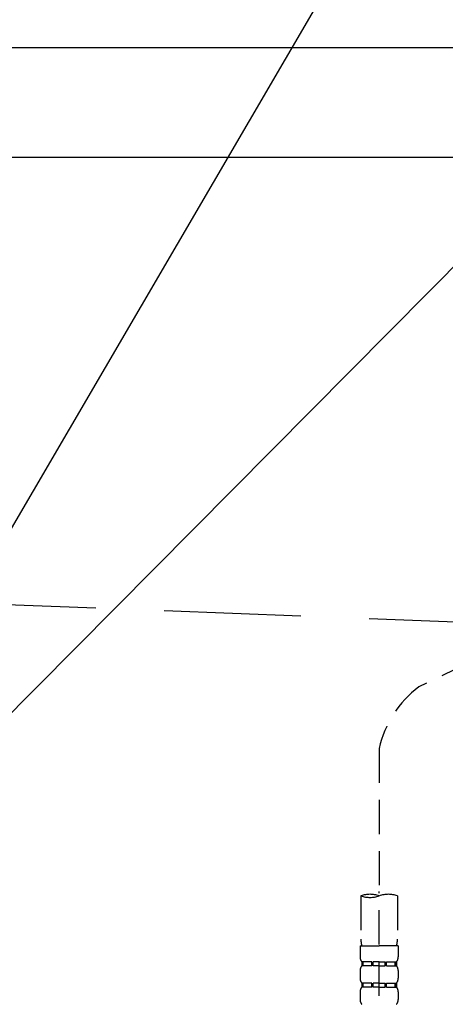
# Model space of a CAD drawing. Extents: x 27948 to 54421, y -25 to 8845.
# Drawn here: x 52244 to 52400, y 7387 to 7747 of the extents above; entities that cross this region are included whole.
import ezdxf

# ---------------------------------------------------------------- set-up
doc = ezdxf.new("R2010")
doc.units = 0
doc.header["$LTSCALE"] = 50
doc.header["$MEASUREMENT"] = 0
doc.linetypes.add('DASHED', pattern=[0.75, 0.5, -0.25])
doc.linetypes.add('HIDDEN', pattern=[0.375, 0.25, -0.125])
doc.layers.get('0').update_dxf_attribs({"linetype": 'CONTINUOUS'})
doc.layers.add('150-機器', color=8, linetype='CONTINUOUS')
doc.layers.add('166-寸法B', color=11, linetype='CONTINUOUS')
doc.styles.add('KH001', font='txt')
doc.dimstyles.new('KH1xx030', dxfattribs={"dimscale": 30, "dimtxt": 2, "dimasz": 0.6, "dimexe": 0.3, "dimexo": 1.2, "dimgap": 0.5, "dimtad": 3, "dimdec": 1, "dimdsep": 46, "dimlunit": 6, "dimtxsty": 'KH001', "dimblk": 'DOT', "dimcen": 1, "dimdle": 1, "dimclrd": 256, "dimclre": 256, "dimclrt": 256, "dimadec": 0, "dimazin": 0, "dimtfac": 1, "dimtdec": 1, "dimtix": 1, "dimtmove": 2, "dimatfit": 3, "dimldrblk": 'CLOSEDBLANK', "dimfxl": 1, "dimtolj": 1, "dimtzin": 0, "dimlwd": -1, "dimlwe": -1, "dimarcsym": 0})

# ---------------------------------------------------------------- blocks, each defined once
blk = doc.blocks.new('_ClosedBlank')
at = {"color": 0, "linetype": 'ByBlock', "lineweight": -2}
for p, q in [((-1, 0.167), (0, 0)), ((-1, 0.167), (-1, -0.167)), ((0, 0), (-1, -0.167))]:
    blk.add_line(p, q, dxfattribs=at)
blk = doc.blocks.new('_Dot')
at = {"color": 0, "linetype": 'ByBlock', "lineweight": -2}
blk.add_line((-0.5, 0), (-1, 0), dxfattribs=at)
at = {"color": 0, "linetype": 'ByBlock', "const_width": 0.5}
blk.add_lwpolyline([(-0.25, 0, 1), (0.25, 0, 1)], format="xyb", close=True, dxfattribs=at)
blk = doc.blocks.new('KHB700HL-10_S2')
at = {"layer": '150-機器', "color": 161, "linetype": 'HIDDEN', "ltscale": 4}
for p, q in [((351.5, 0), (-351.5, 0)), ((-348.55, -200.05), (-91.95, -209.95))]:
    blk.add_line(p, q, dxfattribs=at)
blk = doc.blocks.new('F402_S')
at = {"layer": '150-機器', "color": 13, "linetype": 'DASHED', "ltscale": 0.5}
for p, q in [((-18.32, -191.56), (-105.43, -233.7)), ((-120, -256.27), (-120, -310.13)), ((-120, -402.9), (-120, -308.59)), ((-126.68, -310.13), (-126.68, -326.01)), ((-113.32, -310.13), (-113.32, -326.01)), ((-126.98, -328.44), (-126.98, -332.48)), ((-126.98, -328.44), (-120, -328.44)), ((-113.02, -328.44), (-120, -328.44)), ((-113.02, -328.44), (-113.02, -332.48)), ((-126.38, -334.22), (-126.38, -335.72)), ((-125.99, -334.22), (-126.38, -334.22)), ((-125.99, -335.72), (-125.99, -334.22)), ((-125.8, -335.72), (-125.8, -334.22)), ((-122.67, -334.22), (-125.8, -334.22)), ((-122.67, -335.72), (-122.67, -334.22)), ((-122.21, -335.72), (-122.21, -334.22)), ((-120, -334.22), (-122.21, -334.22)), ((-120, -334.22), (-117.79, -334.22)), ((-117.79, -335.72), (-117.79, -334.22)), ((-117.33, -335.72), (-117.33, -334.22)), ((-117.33, -334.22), (-114.2, -334.22)), ((-114.2, -335.72), (-114.2, -334.22)), ((-114.01, -335.72), (-114.01, -334.22)), ((-114.01, -334.22), (-113.62, -334.22)), ((-113.62, -334.22), (-113.62, -335.72)), ((-126.98, -337.46), (-126.98, -340.26)), ((-125.99, -335.72), (-126.38, -335.72)), ((-122.67, -335.72), (-125.8, -335.72)), ((-120, -335.72), (-122.21, -335.72)), ((-120, -335.72), (-117.79, -335.72)), ((-117.33, -335.72), (-114.2, -335.72)), ((-114.01, -335.72), (-113.62, -335.72)), ((-113.02, -337.46), (-113.02, -340.26)), ((-126.38, -342), (-126.38, -343.5)), ((-125.99, -342), (-126.38, -342)), ((-125.99, -343.5), (-125.99, -342)), ((-125.8, -343.5), (-125.8, -342)), ((-122.67, -342), (-125.8, -342)), ((-122.67, -343.5), (-122.67, -342)), ((-122.21, -343.5), (-122.21, -342)), ((-120, -342), (-122.21, -342)), ((-120, -342), (-117.79, -342)), ((-117.79, -343.5), (-117.79, -342)), ((-117.33, -343.5), (-117.33, -342)), ((-117.33, -342), (-114.2, -342)), ((-114.2, -343.5), (-114.2, -342)), ((-114.01, -343.5), (-114.01, -342)), ((-114.01, -342), (-113.62, -342)), ((-113.62, -342), (-113.62, -343.5)), ((-126.98, -345.24), (-126.98, -348.03)), ((-125.99, -343.5), (-126.38, -343.5)), ((-122.67, -343.5), (-125.8, -343.5)), ((-120, -343.5), (-122.21, -343.5)), ((-120, -343.5), (-117.79, -343.5)), ((-117.33, -343.5), (-114.2, -343.5)), ((-114.01, -343.5), (-113.62, -343.5)), ((-113.02, -345.24), (-113.02, -348.03))]:
    blk.add_line(p, q, dxfattribs=at)
for centre, radius, start, end in [((-82.55, -264.46), 38.34, 126.6492, 167.6612), ((-123.34, -319.58), 10.02, 70.5288, 109.4712), ((-116.66, -319.58), 10.02, 70.5288, 109.4712), ((-123.34, -300.68), 10.02, 250.5288, 289.4712), ((-116.71, -326.01), 9.97, 180, 194.0699), ((-123.29, -326.01), 9.97, 345.9301, 0), ((-124.14, -332.48), 2.84, 180, 217.8493), ((-115.86, -332.48), 2.84, 322.1507, 0), ((-124.14, -337.46), 2.84, 142.1507, 180), ((-115.86, -337.46), 2.84, 0, 37.8493), ((-124.14, -340.26), 2.84, 180, 217.8493), ((-115.86, -340.26), 2.84, 322.1507, 0), ((-124.14, -345.24), 2.84, 142.1507, 180), ((-115.86, -345.24), 2.84, 0, 37.8493), ((-124.14, -348.03), 2.84, 180, 217.8493), ((-115.86, -348.03), 2.84, 322.1507, 0)]:
    blk.add_arc(centre, radius, start, end, dxfattribs=at)
blk = doc.blocks.new('W900配管詳細図Rポポラート')
at = {"layer": '150-機器', "flags": 128}
blk.add_lwpolyline([(-749.35, -624.13), (677.35, -624.13), (677.35, -584.13), (-749.35, -584.13)], dxfattribs=at)
at = {"layer": '150-機器'}
for name, p in [('F402_S', (245.34, -584.13)), ('KHB700HL-10_S2', (245.35, -584.13))]:
    blk.add_blockref(name, p, dxfattribs=at)
at = {"layer": '166-寸法B', "annotation_type": 0, "has_hookline": 1, "hookline_direction": 0}
for points, text_width in [([(-88.87, -896.29), (262.97, -293.97), (263.57, -293.97)], 657.56), ([(-34.46, -852.7), (300.03, -515.58), (300.63, -515.58)], 620.14)]:
    blk.add_leader(points, dimstyle='KH1xx030', override={"dimgap": 0.5, "dimtad": 1}, dxfattribs=dict(at, text_width=text_width))

msp = doc.modelspace()

# ---------------------------------------------------------------- block references
at = {"layer": '150-機器', "color": 3}
msp.add_blockref('W900配管詳細図Rポポラート', (52250.46, 8320.6), dxfattribs=at)

doc.saveas('drawing.dxf')
